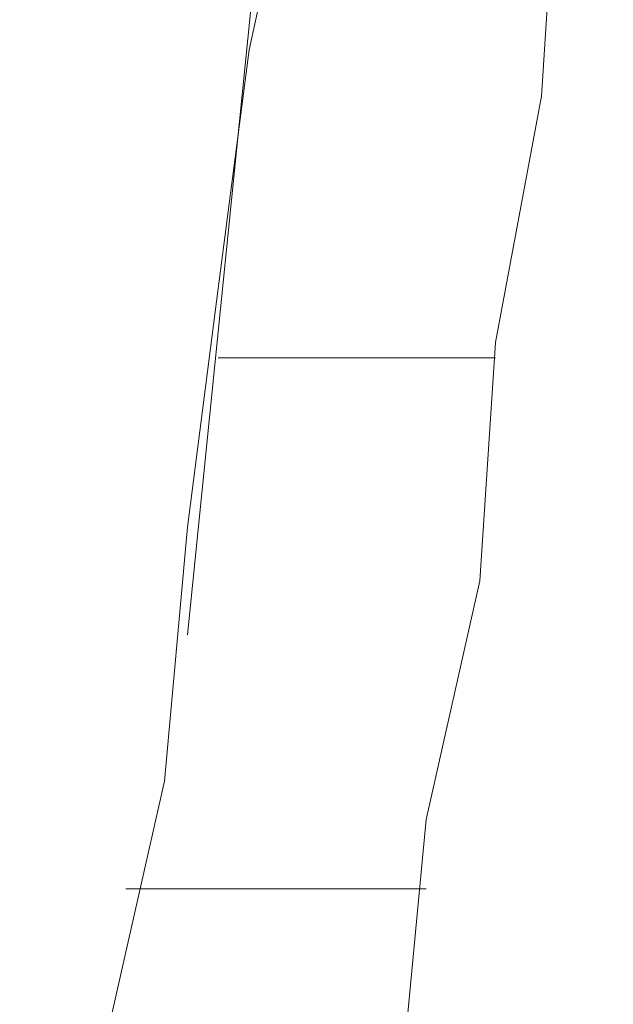
# Model space of a CAD drawing. Units: millimetres. Extents: x 0 to 4000, y 0 to 4000.
# Drawn here: x 3355 to 3356, y 1651 to 1653 of the extents above; entities that cross this region are included whole.
import ezdxf

# ---------------------------------------------------------------- set-up
doc = ezdxf.new("R2010")
doc.units = ezdxf.units.MM
doc.header["$MEASUREMENT"] = 0
doc.layers.add('__ 1', color=7, linetype='Continuous')
doc.layers.add('Default', color=18, linetype='Continuous')
doc.styles.add('Arial', font='arial.ttf')
doc.dimstyles.new('Standard (TOTO) (Bathtub)', dxfattribs={"dimscale": 0.8, "dimtxt": 40, "dimasz": 40, "dimexe": 20, "dimexo": 15, "dimgap": 3, "dimtad": 1, "dimtoh": 1, "dimdec": 0, "dimzin": 1, "dimdsep": 46, "dimtxsty": 'Arial', "dimcen": 20, "dimadec": 0, "dimazin": 1, "dimtfac": 1, "dimtdec": 4, "dimtix": 1, "dimtofl": 0, "dimtmove": 1, "dimatfit": 3, "dimfxl": 0, "dimtolj": 1, "dimtzin": 1, "dimarcsym": 0})

# ---------------------------------------------------------------- blocks, each defined once
blk = doc.blocks.new('*D8')
at = {"layer": 'Default', "color": 0, "lineweight": -2}
for p, q in [((3442.128, 1718.3559), (3442.128, 1053.3414)), ((3213.8916, 1177.8444), (3213.8916, 1053.3414)), ((3253.8916, 1073.3414), (3402.128, 1073.3414))]:
    blk.add_line(p, q, dxfattribs=at)
at = {"layer": 'Default', "color": 0}
for points in [[(3253.8916, 1080.008), (3253.8916, 1066.6747), (3213.8916, 1073.3414)], [(3402.128, 1066.6747), (3402.128, 1080.008), (3442.128, 1073.3414)]]:
    blk.add_solid(points, dxfattribs=at)
at = {"layer": 'Defpoints', "color": 0}
for p in [(3442.128, 1733.3559), (3213.8916, 1192.8444), (3442.128, 1073.3414)]:
    blk.add_point(p, dxfattribs=at)
at = {"layer": 'Default', "color": 0, "insert": (3328.0098, 1096.7779), "char_height": 40, "attachment_point": 5, "style": 'Arial'}
blk.add_mtext('\\A1;230', dxfattribs=at)

msp = doc.modelspace()

# ---------------------------------------------------------------- linework, layer by layer
at = {"layer": '__ 1', "color": 0, "lineweight": 9}
for points in [[(3355.1089, 1651.9231), (3355.8443, 1659.1865)], [(3355.354, 1653.7163), (3355.3024, 1653.3164), (3355.2121, 1652.9036), (3355.1605, 1652.5036), (3355.1089, 1652.1037), (3355.0702, 1651.6779), (3354.9799, 1651.278)], [(3355.8443, 1653.626), (3355.7282, 1653.2261), (3355.7024, 1652.8261), (3355.625, 1652.4133), (3355.5992, 1652.0134), (3355.5089, 1651.6134), (3355.4701, 1651.2006)], [(3355.1605, 1652.3875), (3355.625, 1652.3875)], [(3355.0057, 1651.4973), (3355.5089, 1651.4973)]]:
    msp.add_lwpolyline(points, dxfattribs=at)

# ---------------------------------------------------------------- dimensions: what is measured, and where the dimension line sits
at = {"layer": 'Default', "color": 0}
dim = msp.add_linear_dim(base=(3442.128, 1073.3414), p1=(3213.8916, 1192.8444), p2=(3442.128, 1733.3559), text='230', dimstyle='Standard (TOTO) (Bathtub)', override={"dimscale": 1, "dimtxt": 40, "dimasz": 40, "dimexe": 20, "dimexo": 15, "dimgap": 3, "dimtad": 1, "dimtih": 0, "dimdec": 0, "dimzin": 1, "dimtxsty": 'Arial', "dimsah": 0, "dimcen": 20, "dimazin": 1, "dimtix": 0, "dimtmove": 0, "dimtzin": 1}, dxfattribs=at)
dim.commit()
dim.dimension.update_dxf_attribs({"geometry": '*D8', "text_midpoint": (3328.0098, 1096.7779)})

doc.saveas('drawing.dxf')
